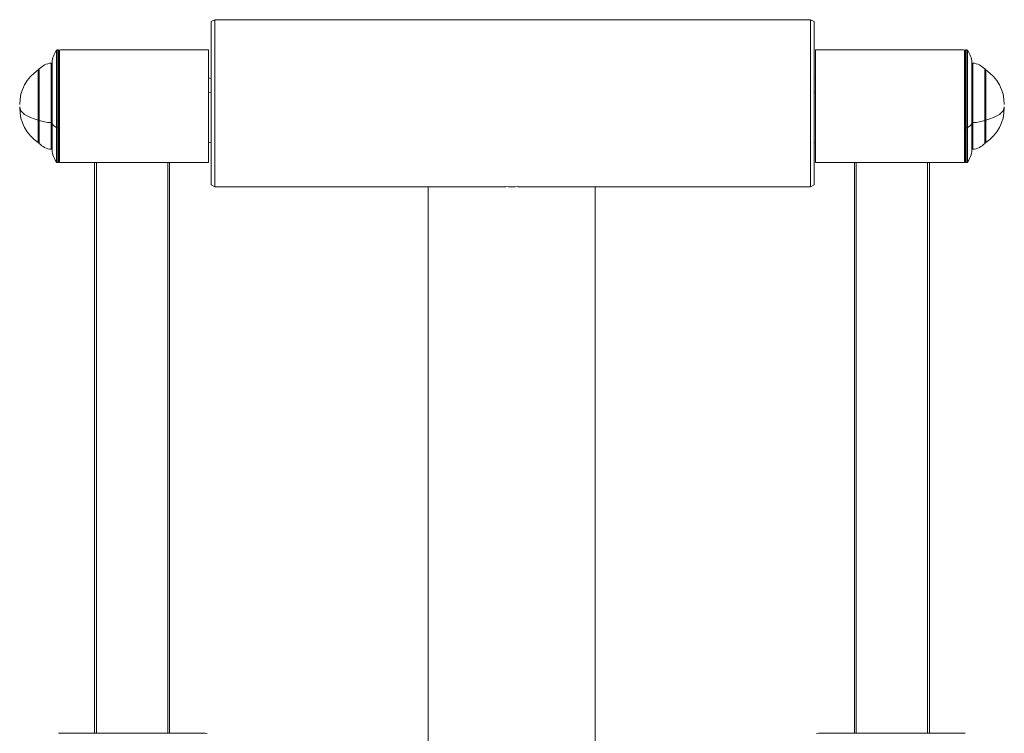
# Model space of a CAD drawing. Units: millimetres. Extents: x 619 to 9613, y -794 to 5567.
# Drawn here: x 1768 to 2293, y 4416 to 4797 of the extents above; entities that cross this region are included whole.
import ezdxf

# ---------------------------------------------------------------- set-up
doc = ezdxf.new("R2010")
doc.units = ezdxf.units.MM

msp = doc.modelspace()

# ---------------------------------------------------------------- linework, layer by layer
at = {"linetype": 'Continuous', "lineweight": 0}
for p, q in [((1869.91, 4795.78), (1871.91, 4796.78)), ((1871.91, 4796.78), (1871.91, 4707.78)), ((1871.91, 4796.78), (2189.41, 4796.78)), ((2189.41, 4707.78), (2189.41, 4796.78)), ((2191.41, 4795.78), (2189.41, 4796.78)), ((1869.91, 4708.78), (1869.91, 4795.78)), ((2191.41, 4795.78), (2191.41, 4708.78)), ((1787.46, 4780.45), (1787.46, 4739.31)), ((1787.46, 4739.31), (1787.46, 4780.45)), ((1787.88, 4739.23), (1787.88, 4780.68)), ((1787.88, 4780.68), (1788.61, 4780.68)), ((1787.88, 4780.68), (1787.88, 4739.23)), ((1788.61, 4780.68), (1788.61, 4739.23)), ((1788.61, 4780.68), (1788.61, 4739.23)), ((1788.61, 4776.18), (1788.62, 4776.18)), ((1788.62, 4779.68), (1788.62, 4721.68)), ((1789.11, 4780.68), (1789.11, 4720.68)), ((1868.62, 4780.68), (1789.62, 4780.68)), ((1868.62, 4780.68), (1868.62, 4720.68)), ((2192.01, 4780.68), (2192.01, 4720.68)), ((2271.01, 4780.68), (2192.01, 4780.68)), ((2271.55, 4780.68), (2271.55, 4720.68)), ((2272.01, 4779.68), (2272.01, 4721.68)), ((2272.01, 4776.18), (2272.05, 4776.18)), ((2272.05, 4780.68), (2272.05, 4739.23)), ((2272.05, 4780.68), (2272.05, 4739.23)), ((2272.05, 4780.68), (2272.78, 4780.68)), ((2272.78, 4780.68), (2272.78, 4739.23)), ((2272.78, 4739.23), (2272.78, 4780.68)), ((2273.2, 4739.31), (2273.2, 4780.45)), ((2273.2, 4780.45), (2273.2, 4739.31)), ((1778.31, 4770.52), (1778.31, 4743.11)), ((1778.31, 4743.11), (1778.31, 4770.52)), ((1784.7, 4773.65), (1784.7, 4741.91)), ((1784.7, 4773.65), (1784.7, 4741.91)), ((1785.15, 4741.74), (1785.15, 4774.09)), ((1785.15, 4741.74), (1785.15, 4774.09)), ((2275.51, 4741.74), (2275.51, 4774.09)), ((2275.51, 4741.74), (2275.51, 4774.09)), ((2275.96, 4773.65), (2275.96, 4741.91)), ((2275.96, 4773.65), (2275.96, 4741.91)), ((2282.35, 4770.52), (2282.35, 4743.11)), ((2282.35, 4743.11), (2282.35, 4770.52)), ((1777.86, 4770.02), (1777.86, 4743.3)), ((1777.86, 4743.3), (1777.86, 4770.02)), ((1778.18, 4770.18), (1778.18, 4743.24)), ((1869.91, 4765.52), (1868.62, 4765.72)), ((2191.41, 4765.66), (2192.01, 4765.75)), ((2282.48, 4743.24), (2282.48, 4770.18)), ((2282.8, 4770.02), (2282.8, 4743.3)), ((2282.8, 4743.3), (2282.8, 4770.02)), ((1869.91, 4757.78), (1868.62, 4757.89)), ((1868.62, 4757.89), (1869.91, 4757.78)), ((2191.41, 4757.85), (2192.01, 4757.9)), ((2192.01, 4757.9), (2191.41, 4757.85)), ((1777.86, 4731.35), (1777.86, 4743.3)), ((1777.86, 4743.3), (1777.86, 4731.35)), ((1778.18, 4743.24), (1778.18, 4731.18)), ((1778.31, 4743.11), (1778.31, 4730.84)), ((1778.31, 4730.84), (1778.31, 4743.11)), ((1784.7, 4741.91), (1784.7, 4727.71)), ((1784.7, 4741.91), (1784.7, 4727.71)), ((1785.15, 4727.27), (1785.15, 4741.74)), ((1785.15, 4727.27), (1785.15, 4741.74)), ((1787.46, 4720.91), (1787.46, 4739.31)), ((1787.46, 4739.31), (1787.46, 4720.91)), ((1787.88, 4739.23), (1787.88, 4720.68)), ((1788.61, 4739.23), (1787.88, 4739.23)), ((1787.88, 4720.68), (1787.88, 4739.23)), ((1787.88, 4739.23), (1788.61, 4739.23)), ((1788.62, 4740.95), (1788.61, 4740.95)), ((1788.61, 4740.95), (1788.62, 4740.95)), ((1788.61, 4739.23), (1788.61, 4720.68)), ((1788.61, 4739.23), (1788.61, 4720.68)), ((2272.05, 4740.95), (2272.01, 4740.95)), ((2272.01, 4740.95), (2272.05, 4740.95)), ((2272.05, 4739.23), (2272.78, 4739.23)), ((2272.05, 4739.23), (2272.05, 4720.68)), ((2272.05, 4739.23), (2272.05, 4720.68)), ((2272.78, 4739.23), (2272.05, 4739.23)), ((2272.78, 4720.68), (2272.78, 4739.23)), ((2272.78, 4739.23), (2272.78, 4720.68)), ((2273.2, 4739.31), (2273.2, 4720.91)), ((2273.2, 4720.91), (2273.2, 4739.31)), ((2275.51, 4727.27), (2275.51, 4741.74)), ((2275.51, 4727.27), (2275.51, 4741.74)), ((2275.96, 4741.91), (2275.96, 4727.71)), ((2275.96, 4741.91), (2275.96, 4727.71)), ((2282.35, 4743.11), (2282.35, 4730.84)), ((2282.35, 4730.84), (2282.35, 4743.11)), ((2282.48, 4731.18), (2282.48, 4743.24)), ((2282.8, 4731.35), (2282.8, 4743.3)), ((2282.8, 4743.3), (2282.8, 4731.35)), ((1869.91, 4731.44), (1868.62, 4731.23)), ((2191.41, 4731.3), (2192.01, 4731.21)), ((1788.61, 4725.18), (1788.62, 4725.18)), ((2272.01, 4725.18), (2272.05, 4725.18)), ((1787.88, 4720.68), (1788.61, 4720.68)), ((1868.62, 4720.68), (1789.62, 4720.68)), ((1807.82, 4720.68), (1807.82, 4555.22)), ((1808.82, 4720.68), (1808.82, 4555.22)), ((1846.82, 4720.68), (1846.82, 4555.22)), ((1847.82, 4720.68), (1847.82, 4555.22)), ((2271.01, 4720.68), (2192.01, 4720.68)), ((2212.81, 4720.68), (2212.82, 4555.22)), ((2213.81, 4720.68), (2213.82, 4555.22)), ((2251.81, 4720.68), (2251.82, 4555.22)), ((2252.81, 4720.68), (2252.82, 4555.22)), ((2272.05, 4720.68), (2272.78, 4720.68)), ((1869.91, 4708.78), (1871.91, 4707.78)), ((1871.91, 4707.78), (2026.96, 4707.78)), ((2033.5, 4707.78), (2189.41, 4707.78)), ((2191.41, 4708.78), (2189.41, 4707.78)), ((1807.82, 4555.22), (1807.82, 4416.48)), ((1808.82, 4555.22), (1808.82, 4416.48)), ((1846.82, 4555.22), (1846.82, 4416.48)), ((1847.82, 4555.22), (1847.82, 4416.48)), ((2212.82, 4555.22), (2212.82, 4416.48)), ((2213.82, 4555.22), (2213.82, 4416.48)), ((2251.82, 4555.22), (2251.82, 4416.48)), ((2252.82, 4555.22), (2252.82, 4416.48)), ((1985.73, 4452.72), (1985.73, 3991.59)), ((2074.73, 4452.72), (2074.73, 4272.21)), ((1788.61, 4416.48), (1866.84, 4416.48)), ((1867.9, 4416.36), (1866.84, 4416.48)), ((2192.56, 4416.36), (2193.62, 4416.48)), ((2271.85, 4416.48), (2193.62, 4416.48))]:
    msp.add_line(p, q, dxfattribs=at)
for centre, radius, start, end in [((1800.05, 4772.29), 15, 147.0449, 173.1208), ((1787.88, 4780.18), 0.5, 90, 147.0449), ((1789.62, 4779.68), 1, 90, 180), ((2271.01, 4779.68), 1, 0, 90), ((2272.78, 4780.18), 0.5, 32.9551, 90), ((2260.61, 4772.29), 15, 6.8792, 32.9551), ((1778.68, 4770.18), 0.5, 136.9339, 180), ((1785.62, 4763.7), 10, 95.2594, 136.9339), ((1784.66, 4774.15), 0.5, 275.2594, 353.1208), ((2276, 4774.15), 0.5, 186.8792, 264.7406), ((2275.04, 4763.7), 10, 43.0661, 84.7406), ((2281.98, 4770.18), 0.5, 360, 43.0661), ((1789.93, 4751.63), 22, 123.2747, 180), ((1778.41, 4769.18), 1, 103.0434, 123.2747), ((2282.25, 4769.18), 1, 56.7253, 76.9566), ((2270.73, 4751.63), 22, 360, 56.7253), ((1789.93, 4749.74), 22, 180, 236.7253), ((2270.73, 4749.74), 22, 303.2747, 0), ((1778.41, 4732.18), 1, 236.7253, 256.9566), ((1778.68, 4731.18), 0.5, 180, 223.0661), ((1785.62, 4737.67), 10, 223.0661, 264.7406), ((2275.04, 4737.67), 10, 275.2594, 316.9339), ((2281.98, 4731.18), 0.5, 316.9339, 0), ((2282.25, 4732.18), 1, 283.0434, 303.2747), ((1784.66, 4727.21), 0.5, 6.8792, 84.7406), ((1800.05, 4729.07), 15, 186.8792, 212.9551), ((2260.61, 4729.07), 15, 327.0449, 353.1208), ((2276, 4727.21), 0.5, 95.2594, 173.1208), ((1787.88, 4721.18), 0.5, 212.9551, 270), ((1789.62, 4721.68), 1, 180, 270), ((2271.01, 4721.68), 1, 270, 0), ((2272.78, 4721.18), 0.5, 270, 327.0449), ((2030.23, 4752.16), 44.5, 265.4309, 274.5691)]:
    msp.add_arc(centre, radius, start, end, dxfattribs=at)
for centre, major_axis, start_param, end_param in [((1789.93, 4750.32), (-22, 0), 0, 0.990042), ((2270.73, 4750.32), (22, 0), -0.990042, 0), ((1778.41, 4743.62), (1, 0), -2.15155, -1.798446), ((1778.68, 4743.24), (-0.5, 0), 0, 0.751646), ((1785.62, 4745.71), (10, 0), -2.389947, -1.66259), ((1784.66, 4741.72), (0.5, 0), 0.120065, 1.479003), ((1800.05, 4742.43), (-15, 0), 0.120065, 0.575175), ((1787.88, 4739.42), (0.5, 0), -2.566417, -1.570796), ((2272.78, 4739.42), (0.5, 0), -1.570796, -0.575175), ((2260.61, 4742.43), (15, 0), -0.575175, -0.120065), ((2276, 4741.72), (-0.5, 0), -1.479003, -0.120065), ((2275.04, 4745.71), (10, 0), -1.479003, -0.751646), ((2281.98, 4743.24), (0.5, 0), -0.751646, 0), ((2282.25, 4743.62), (1, 0), -1.343146, -0.990042)]:
    msp.add_ellipse(centre, major_axis=major_axis, ratio=0.381849, start_param=start_param, end_param=end_param, dxfattribs=at)
at = {"linetype": 'Continuous', "lineweight": 0, "extrusion": (0, 0, -1)}
for centre, major_axis, start_param, end_param in [((1789.93, 4750.32), (-22, 0), -0.990042, 0), ((2270.73, 4750.32), (22, 0), 0, 0.990042), ((1778.41, 4743.62), (-1, 0), -1.343146, -0.990042), ((1778.68, 4743.24), (-0.5, 0), -0.751646, 0), ((1785.62, 4745.71), (-10, 0), -1.479003, -0.751646), ((1784.66, 4741.72), (0.5, 0), -1.479003, -0.120065), ((1800.05, 4742.43), (-15, 0), -0.575175, -0.120065), ((1787.88, 4739.42), (-0.5, 0), -1.570796, -0.575175), ((2272.78, 4739.42), (-0.5, 0), -2.566417, -1.570796), ((2260.61, 4742.43), (15, 0), 0.120065, 0.575175), ((2276, 4741.72), (-0.5, 0), 0.120065, 1.479003), ((2275.04, 4745.71), (-10, 0), -2.389947, -1.66259), ((2281.98, 4743.24), (0.5, 0), 0, 0.751646), ((2282.25, 4743.62), (-1, 0), -2.15155, -1.798446)]:
    msp.add_ellipse(centre, major_axis=major_axis, ratio=0.381849, start_param=start_param, end_param=end_param, dxfattribs=at)
at = {"linetype": 'Continuous', "lineweight": 0}
for points, knots in [([(1985.73, 4452.72), (1985.73, 4456.06), (1985.73, 4459.39), (1985.73, 4467.88), (1985.73, 4473.03), (1985.73, 4483.31), (1985.73, 4488.45), (1985.73, 4498.67), (1985.73, 4503.76), (1985.73, 4513.9), (1985.73, 4518.94), (1985.73, 4528.97), (1985.73, 4533.95), (1985.73, 4543.83), (1985.73, 4548.73), (1985.73, 4558.45), (1985.73, 4563.26), (1985.73, 4572.79), (1985.73, 4577.5), (1985.73, 4586.8), (1985.73, 4591.4), (1985.73, 4600.46), (1985.73, 4604.93), (1985.73, 4613.72), (1985.73, 4618.05), (1985.73, 4626.56), (1985.73, 4630.73), (1985.73, 4638.93), (1985.73, 4642.94), (1985.73, 4650.8), (1985.73, 4654.64), (1985.73, 4662.14), (1985.73, 4665.8), (1985.73, 4672.92), (1985.73, 4676.39), (1985.73, 4683.12), (1985.73, 4686.38), (1985.73, 4692.69), (1985.73, 4695.75), (1985.73, 4701.63), (1985.73, 4704.47), (1985.73, 4707.38), (1985.73, 4707.58), (1985.73, 4707.78)], [0, 0, 0, 0, 10.001395, 10.001395, 25.481204, 25.481204, 40.959002, 40.959002, 56.436801, 56.436801, 71.9146, 71.9146, 87.392399, 87.392399, 102.870198, 102.870198, 118.347997, 118.347997, 133.825796, 133.825796, 149.303595, 149.303595, 164.781394, 164.781394, 180.259193, 180.259193, 195.736992, 195.736992, 211.214791, 211.214791, 226.69259, 226.69259, 242.170389, 242.170389, 257.648188, 257.648188, 273.125987, 273.125987, 288.603786, 288.603786, 304.081585, 304.081585, 305.208689, 305.208689, 305.208689, 305.208689]), ([(2074.73, 4707.78), (2074.73, 4705.4), (2074.73, 4702.94), (2074.73, 4697.49), (2074.73, 4694.48), (2074.73, 4688.25), (2074.73, 4685.02), (2074.73, 4678.37), (2074.73, 4674.94), (2074.73, 4667.9), (2074.73, 4664.27), (2074.73, 4656.85), (2074.73, 4653.04), (2074.73, 4645.25), (2074.73, 4641.27), (2074.73, 4633.14), (2074.73, 4628.99), (2074.73, 4620.55), (2074.73, 4616.25), (2074.73, 4607.5), (2074.73, 4603.06), (2074.73, 4594.05), (2074.73, 4589.48), (2074.73, 4580.22), (2074.73, 4575.53), (2074.73, 4566.05), (2074.73, 4561.25), (2074.73, 4551.57), (2074.73, 4546.68), (2074.73, 4536.83), (2074.73, 4531.86), (2074.73, 4521.87), (2074.73, 4516.83), (2074.73, 4506.72), (2074.73, 4501.63), (2074.73, 4491.42), (2074.73, 4486.3), (2074.73, 4476.03), (2074.73, 4470.87), (2074.73, 4462.72), (2074.73, 4459.72), (2074.73, 4455.72), (2074.73, 4454.72), (2074.73, 4453.39), (2074.73, 4453.05), (2074.73, 4452.72)], [165.093725, 165.093725, 165.093725, 165.093725, 178.698905, 178.698905, 194.176704, 194.176704, 209.654503, 209.654503, 225.132302, 225.132302, 240.610101, 240.610101, 256.0879, 256.0879, 271.565699, 271.565699, 287.043498, 287.043498, 302.521297, 302.521297, 317.999096, 317.999096, 333.476895, 333.476895, 348.954694, 348.954694, 364.432493, 364.432493, 379.910292, 379.910292, 395.388091, 395.388091, 410.86589, 410.86589, 426.343689, 426.343689, 441.821487, 441.821487, 457.30157, 457.30157, 466.302586, 466.302586, 469.302624, 469.302624, 470.302625, 470.302625, 470.302625, 470.302625])]:
    msp.add_open_spline(points, degree=3, knots=knots, dxfattribs=at)

doc.saveas('drawing.dxf')
